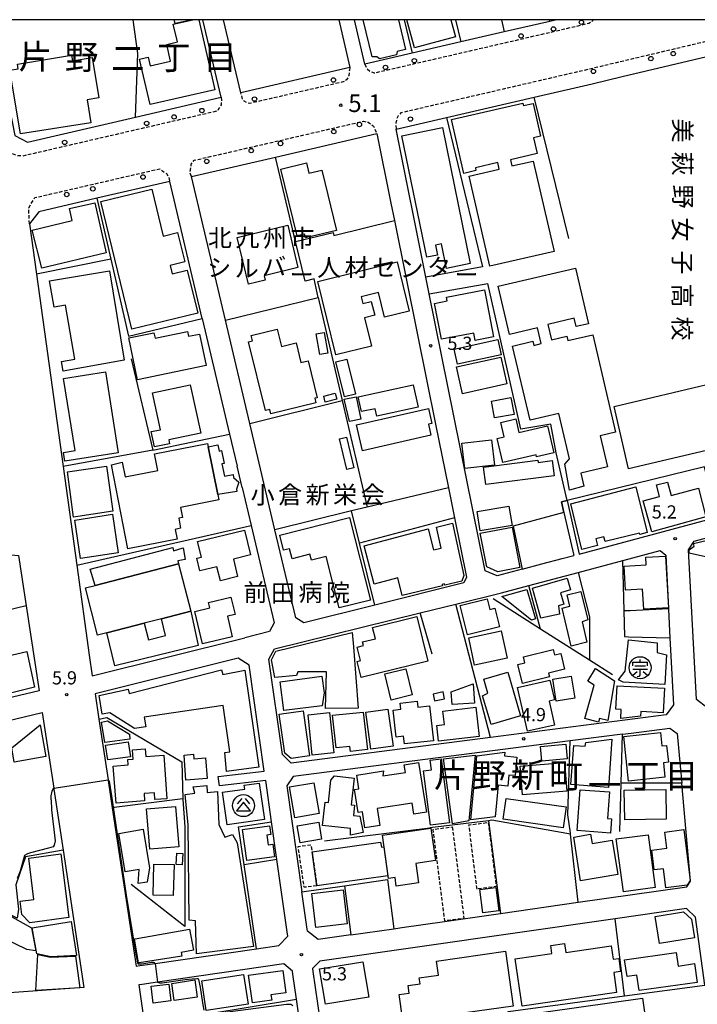
# Model space of a CAD drawing. Extents: x -12000 to -10000, y 94500 to 96000.
# Drawn here: x -10851 to -10658, y 95720 to 96000 of the extents above; entities that cross this region are included whole.
import ezdxf
from ezdxf.enums import TextEntityAlignment as Align

# ---------------------------------------------------------------- set-up
doc = ezdxf.new("R2010")
doc.units = 0
doc.linetypes.add('221300', pattern=[1.5, 1, -0.5])
doc.linetypes.add('300300', pattern=[1.5, 1, -0.5])
for name, color, linetype in [('2101000', 7, 'Continuous'), ('2101001', 7, 'Continuous'), ('2213000', 7, '221300'), ('2238000', 3, 'Continuous'), ('3001000', 4, 'Continuous'), ('3002000', 5, 'Continuous'), ('3003000', 7, '300300'), ('3526000', 7, 'Continuous'), ('3561000', 1, 'Continuous'), ('6110000', 1, '611000'), ('6130000', 3, '613000'), ('6140000', 3, '614000'), ('7102000', 6, 'Continuous'), ('7102001', 8, 'Continuous'), ('7311000', 1, 'Continuous'), ('7312000', 1, 'Continuous'), ('8114000', 7, 'Continuous'), ('8131000', 7, 'Continuous'), ('999', 7, 'Continuous')]:
    doc.layers.add(name, color=color, linetype=linetype)
doc.styles.add('@PlotAnnotation', font='@MS Gothic.ttf')
doc.styles.add('PlotAnnotation', font='MS Gothic.ttf')
doc.linetypes.add('611000', pattern='A,1,[3,dmdr.shx,S=0.2,R=0,X=0,Y=0],1', length=2)
doc.linetypes.add('613000', pattern='A,1,-0.75,[1,dmdr.shx,S=0.15,R=0,X=0,Y=0],-0.75,1', length=3.5)
doc.linetypes.add('614000', pattern='A,1.5,[2,dmdr.shx,S=0.3,R=0,X=0,Y=-0.3],1.5', length=3)

# ---------------------------------------------------------------- blocks, each defined once
blk = doc.blocks.new('223800')
at = {"layer": '2238000'}
blk.add_circle((0, 0), 0.25, dxfattribs=at)
blk = doc.blocks.new('352600')
at = {"layer": '3526000'}
for points in [[(0, 0.4), (-0.8, -0.6), (0.8, -0.6), (0, 0.4)], [(-0.2, 0.8), (-0.7, 0.2)], [(0.2, 0.8), (0.7, 0.2)]]:
    blk.add_lwpolyline(points, dxfattribs=at)
blk.add_circle((0, 0), 1.25, dxfattribs=at)
blk = doc.blocks.new('356100')
at = {"layer": '3561000'}
for points in [[(-0.83, 0.64), (0.83, 0.64)], [(-0.83, 0.23), (-0.83, 0.64)], [(-0.62, 0.23), (0.62, 0.23)], [(0, 0.64), (0, 0.95)], [(0.83, 0.23), (0.83, 0.64)], [(-0.83, -0.18), (0.83, -0.18)], [(-0.82, -0.86), (-0.33, -0.45)], [(-0.35, -1), (-0.08, -0.97), (0, -0.84), (0, -0.18)], [(0.34, -0.45), (0.85, -0.85)]]:
    blk.add_lwpolyline(points, dxfattribs=at)
blk.add_circle((0, 0), 1.25, dxfattribs=at)
blk = doc.blocks.new('731200')
at = {"layer": '7312000'}
blk.add_circle((0, 0), 0.15, dxfattribs=at)
blk = doc.blocks.new('731100')
at = {"layer": '7311000'}
blk.add_circle((0, 0), 0.15, dxfattribs=at)

msp = doc.modelspace()

# ---------------------------------------------------------------- linework, layer by layer
at = {"layer": '2101000', "flags": 128}
for points in [[(-10858.63, 96000), (-10858.45, 95999.1), (-10858.18, 95997.72), (-10858.17, 95997.65), (-10852.13, 95967.11), (-10848.46, 95965.21), (-10817.83, 95972.3), (-10793.44, 95977.94)], [(-10793.44, 95977.94), (-10798.65, 96000)], [(-10760.04, 96000), (-10756.91, 95986.38), (-10787.83, 95979.22), (-10792.74, 96000)], [(-10698.02, 96000), (-10700.06, 95999.53), (-10713.02, 95996.53), (-10725.33, 95993.68), (-10739.14, 95990.49), (-10752.61, 95987.37), (-10755.51, 96000)], [(-10679.51, 95983.82), (-10611.21, 96000)], [(-10687.98, 95981.81), (-10679.51, 95983.82)], [(-10707.93, 95843.81), (-10715.01, 95841.92), (-10718.38, 95843.35), (-10734.28, 95922.08), (-10735.24, 95926.85), (-10743.74, 95968.9), (-10729.37, 95972.22), (-10704.47, 95977.98)], [(-10732.52, 95885.07), (-10728.87, 95866.99), (-10727.15, 95858.48), (-10723.73, 95841.56), (-10724.46, 95839.93), (-10749.78, 95833.6), (-10769.91, 95828.56), (-10772.21, 95829.98), (-10778.14, 95855.03), (-10785.28, 95885.23), (-10792.24, 95914.64), (-10801.89, 95955.45), (-10778, 95960.98), (-10749.19, 95967.63)], [(-10798.81, 95915.04), (-10808.03, 95954.03), (-10828.76, 95949.24), (-10845.24, 95945.43), (-10847.96, 95941.97), (-10845.97, 95927.64), (-10838.38, 95872.99), (-10834.5, 95845.01), (-10830.95, 95819.42), (-10830.06, 95813.51), (-10786.74, 95824.35)], [(-10745.19, 95947.83), (-10744.21, 95942.97), (-10737.64, 95910.41)], [(-10798.81, 95915.04), (-10791.05, 95882.24), (-10788.89, 95873.09)], [(-10695.12, 95863.37), (-10698.21, 95876.93)], [(-10787.46, 95867.05), (-10788.89, 95873.09)], [(-10648.02, 95854.7), (-10646.32, 95855.14), (-10633.21, 95858.54), (-10631.72, 95858.93), (-10620.3, 95861.88), (-10584.42, 95871.18), (-10581.9, 95871.83), (-10575.34, 95873.53), (-10572.38, 95871.84), (-10564.32, 95853.34), (-10562.25, 95848.6), (-10561.94, 95847.88), (-10555.64, 95833.42), (-10550.57, 95821.78), (-10551.8, 95818.51), (-10582.52, 95814.36), (-10594.73, 95812.72), (-10631.75, 95807.72), (-10655.43, 95804.53), (-10658.35, 95806.84), (-10660.64, 95849.3), (-10658.98, 95851.77), (-10648.02, 95854.7)], [(-10787.46, 95867.05), (-10784.91, 95856.26), (-10778.37, 95828.6), (-10779.67, 95826.12), (-10786.74, 95824.35)], [(-10695.12, 95863.37), (-10691.65, 95848.16), (-10652.54, 95858.61)], [(-10696.02, 95860), (-10693.22, 95847.74)], [(-10966.85, 95821.97), (-10854.06, 95848.03), (-10851, 95847.77), (-10848.85, 95833.47), (-10845.21, 95809.32), (-10888.76, 95798.92), (-10922.4, 95790.88), (-10940.29, 95786.6), (-10958.1, 95782.35), (-10960.33, 95784.43), (-10966.97, 95812.34), (-10968.47, 95818.86), (-10966.85, 95821.97)], [(-10773.55, 95788.76), (-10776.05, 95791.19), (-10779.91, 95818.31), (-10778.29, 95821.19), (-10736.91, 95831.41), (-10726.7, 95833.94), (-10713.73, 95837.14), (-10705.97, 95839.21), (-10691.98, 95842.95), (-10668.7, 95849.18), (-10667.08, 95847.79), (-10666.3, 95832.69), (-10666.29, 95832.43), (-10665.87, 95824.34), (-10664.9, 95805.32), (-10666.97, 95802.42), (-10716.9, 95796.02), (-10773.55, 95788.76)], [(-10702.25, 95845.33), (-10696.53, 95846.86)], [(-10794.27, 95784.95), (-10781.17, 95786.47), (-10785.46, 95816.55), (-10788.65, 95818.6), (-10829.29, 95808.43), (-10828.2, 95801.2), (-10825.6, 95783.98), (-10825.58, 95783.82), (-10824.41, 95776.03), (-10817.63, 95731.03), (-10816.57, 95731.18), (-10812.23, 95731.81), (-10783.43, 95735.99), (-10777.09, 95736.91), (-10774.49, 95739.53), (-10774.65, 95740.75), (-10777.58, 95761.32), (-10779.12, 95772.09), (-10780.79, 95783.8), (-10793.95, 95782.28)], [(-10880.12, 95787.37), (-10880.23, 95792.58), (-10878.72, 95794.88), (-10844.27, 95803.11), (-10841.03, 95781.61), (-10840.99, 95781.31), (-10838.38, 95764.02), (-10832.49, 95724.94), (-10853.61, 95723.5), (-10854.09, 95723.47), (-10894.47, 95720.71), (-10896.97, 95723.37), (-10897.07, 95732.44), (-10896.07, 95737.91), (-10894.9, 95742.3), (-10893.79, 95745.24), (-10892.95, 95747.5), (-10884.53, 95767.84), (-10881.21, 95778.72), (-10880.3, 95784.3), (-10880.12, 95787.37)], [(-10679.37, 95796.96), (-10694.29, 95795.05), (-10772.97, 95784.97), (-10774.77, 95782.27), (-10770.48, 95752.19)], [(-10676.89, 95797.28), (-10665.9, 95798.68), (-10663.79, 95797.14), (-10662.97, 95787.96)], [(-10756.6, 95739.92), (-10744.4, 95741.67), (-10742.08, 95742), (-10729.96, 95743.74), (-10714.04, 95746.03), (-10691.95, 95749.2), (-10661.13, 95753.62), (-10660.02, 95755.22), (-10662.52, 95783.02)], [(-10655.95, 95725.67), (-10658.61, 95744.98), (-10661.14, 95747.42), (-10681.5, 95744.5), (-10765.42, 95732.46), (-10767.46, 95730.34), (-10767.35, 95729.52), (-10764.74, 95711.31), (-10762.3, 95694.27), (-10759.69, 95692.82), (-10741.04, 95695.28), (-10730.36, 95696.69)], [(-10762.46, 95654.94), (-10765.09, 95673.29), (-10766.91, 95685.99), (-10770.77, 95712.94), (-10772.02, 95721.65), (-10773.04, 95728.73), (-10773.15, 95729.58), (-10775.6, 95731.71), (-10811.52, 95726.5), (-10815.89, 95725.86), (-10816.83, 95725.73), (-10810.2, 95679.25), (-10807.28, 95658.77)]]:
    msp.add_lwpolyline(points, dxfattribs=at)
at = {"layer": '2101001', "flags": 128}
for points in [[(-10704.47, 95977.98), (-10691.73, 95980.93), (-10687.98, 95981.81)], [(-10749.19, 95967.63), (-10745.19, 95947.83)], [(-10737.64, 95910.41), (-10732.52, 95885.07)], [(-10696.7, 95863.01), (-10695.12, 95863.37)], [(-10696.02, 95860), (-10696.7, 95863.01)], [(-10696.53, 95846.86), (-10693.22, 95847.74)], [(-10707.93, 95843.81), (-10702.25, 95845.33)], [(-10679.37, 95796.96), (-10676.89, 95797.28)], [(-10662.97, 95787.96), (-10662.52, 95783.02)], [(-10793.95, 95782.28), (-10794.27, 95784.95)], [(-10756.6, 95739.92), (-10765.83, 95738.59), (-10768.89, 95740.99), (-10768.96, 95741.54), (-10770.48, 95752.19)]]:
    msp.add_lwpolyline(points, dxfattribs=at)
at = {"layer": '2213000', "flags": 128}
for points in [[(-10793.44, 95977.94), (-10793.38, 95977.1), (-10793.43, 95975.85), (-10793.8, 95975.17), (-10794.22, 95974.65), (-10794.54, 95974.03), (-10849.87, 95961.23), (-10851.19, 95961.33), (-10853.02, 95961.96), (-10853.91, 95962.74), (-10860.47, 95995.95), (-10860.07, 95997.51), (-10859.44, 95998.41), (-10858.45, 95999.1)], [(-10752.61, 95987.37), (-10751.96, 95985.99), (-10751.03, 95985.31), (-10749.96, 95984.86), (-10695.59, 95997.43), (-10688.96, 95999), (-10687.96, 95999.57), (-10687.59, 96000)], [(-10629.41, 96000), (-10688.73, 95985.95), (-10724.83, 95977.58), (-10741.44, 95973.74), (-10742.39, 95973.5), (-10743.12, 95972.72), (-10743.58, 95971.88), (-10743.79, 95970.64), (-10743.74, 95968.9)], [(-10756.91, 95986.38), (-10757.01, 95985.62), (-10757.17, 95984.06), (-10757.43, 95983.49), (-10757.79, 95982.92), (-10758.41, 95982.41), (-10785.41, 95976.17), (-10786.15, 95976.47), (-10786.88, 95976.89), (-10787.35, 95977.45), (-10787.83, 95979.22)], [(-10801.89, 95955.45), (-10802.28, 95956.49), (-10801.92, 95958.99), (-10801.13, 95960.04), (-10753.01, 95971.16), (-10751.65, 95970.84), (-10750.14, 95969.7), (-10749.19, 95967.63)], [(-10847.96, 95941.97), (-10848.12, 95946.5), (-10847.4, 95947.8), (-10846.39, 95949.43), (-10810.85, 95957.65), (-10810.09, 95957.01), (-10808.99, 95956.28), (-10808.42, 95955.4), (-10808.03, 95954.03)]]:
    msp.add_lwpolyline(points, dxfattribs=at)
at = {"layer": '3001000', "flags": 128}
msp.add_lwpolyline([(-10801.53, 96000), (-10806.52, 95998.89), (-10806.78, 96000)], dxfattribs=at)
for points in [[(-10850.44, 95967.61), (-10853.49, 95985.62), (-10851.12, 95986.02), (-10851.34, 95987.33), (-10835.98, 95989.91), (-10835.71, 95988.28), (-10830.12, 95989.22), (-10828.2, 95977.76), (-10831.51, 95977.21), (-10830.48, 95970.7), (-10850.44, 95967.61)], [(-10771.82, 95938.54), (-10776.46, 95957.56), (-10769.22, 95959.32), (-10768.5, 95956.4), (-10764.86, 95957.28), (-10760.69, 95940.14), (-10769.45, 95938), (-10769.71, 95939.05), (-10771.82, 95938.54)], [(-10813.19, 95951.88), (-10809.91, 95938.49), (-10805.84, 95939.49), (-10803.81, 95931.21), (-10807.98, 95930.19), (-10807.39, 95927.77), (-10803.09, 95928.82), (-10800.1, 95916.59), (-10818.79, 95912.03), (-10827.67, 95948.34), (-10813.19, 95951.88)], [(-10788.88, 95938.1), (-10774.53, 95941.57), (-10771.63, 95929.55), (-10781.22, 95927.23), (-10780.93, 95926.01), (-10785.69, 95924.86), (-10788.88, 95938.1)], [(-10743.45, 95931.18), (-10739.99, 95917.19), (-10746.97, 95915.46), (-10748.7, 95922.46), (-10753.63, 95921.24), (-10753.16, 95919.36), (-10750.79, 95919.95), (-10749.81, 95916), (-10752.68, 95915.29), (-10750.7, 95907.27), (-10760.88, 95904.78), (-10765.94, 95925.58), (-10743.45, 95931.18)], [(-10718.63, 95923.25), (-10716.03, 95909.87), (-10721.25, 95908.86), (-10721.66, 95910.96), (-10730.82, 95909.18), (-10732.8, 95919.38), (-10729.2, 95920.08), (-10729.41, 95921.16), (-10718.63, 95923.25)], [(-10765.4, 95904.87), (-10766.44, 95910.72), (-10764.17, 95911.13), (-10763.13, 95905.27), (-10765.4, 95904.87)], [(-10727.23, 95906.41), (-10714.81, 95909.09), (-10713.88, 95904.78), (-10726.3, 95902.1), (-10727.23, 95906.41)], [(-10757.73, 95903.55), (-10755.3, 95893.55), (-10758.4, 95892.8), (-10760.83, 95902.79), (-10757.73, 95903.55)], [(-10754.46, 95892.85), (-10738.87, 95896.24), (-10737.49, 95889.89), (-10749.24, 95887.34), (-10749.71, 95889.46), (-10753.54, 95888.63), (-10754.46, 95892.85)], [(-10764.28, 95893.06), (-10761.02, 95893.88), (-10760.58, 95892.13), (-10763.84, 95891.31), (-10764.28, 95893.06)], [(-10755.05, 95892.83), (-10753.78, 95886.52), (-10756.99, 95885.79), (-10758.46, 95892.18), (-10755.05, 95892.83)], [(-10716.62, 95891.64), (-10711.08, 95892.65), (-10710.2, 95887.83), (-10715.74, 95886.82), (-10716.62, 95891.64)], [(-10754.98, 95884.84), (-10734.52, 95889.51), (-10733.55, 95885.27), (-10734.55, 95885.04), (-10733.84, 95881.96), (-10753.31, 95877.52), (-10754.98, 95884.84)], [(-10703.79, 95875.75), (-10703.92, 95876.33), (-10713.38, 95874.14), (-10714.97, 95881), (-10713, 95881.45), (-10713.94, 95885.54), (-10709.68, 95886.53), (-10708.8, 95882.7), (-10700.67, 95884.58), (-10698.89, 95876.89), (-10703.79, 95875.75)], [(-10757.81, 95881.39), (-10755.76, 95872.68), (-10757.75, 95872.16), (-10759.85, 95880.88), (-10757.81, 95881.39)], [(-10794.37, 95865.04), (-10797.16, 95878.65), (-10794.4, 95879.21), (-10794.02, 95877.4), (-10793.32, 95877.54), (-10792.57, 95873.88), (-10793.21, 95873.75), (-10792.49, 95870.25), (-10790.07, 95870.74), (-10789.89, 95869.86), (-10788.46, 95868.59), (-10789.11, 95866.63), (-10789, 95865.93), (-10794.37, 95865.04)], [(-10716.63, 95880.64), (-10715.77, 95873.45), (-10724.15, 95872.45), (-10725.01, 95879.64), (-10716.63, 95880.64)], [(-10837.11, 95871.55), (-10826.06, 95873.11), (-10824.23, 95860.31), (-10835.44, 95858.67), (-10837.11, 95871.55)], [(-10698.83, 95870.35), (-10718.22, 95867.87), (-10718.86, 95872.85), (-10703.41, 95874.83), (-10703.32, 95874.19), (-10699.38, 95874.69), (-10698.83, 95870.35)], [(-10675.62, 95867.29), (-10672.33, 95854.23), (-10674.4, 95853.72), (-10674.5, 95854.12), (-10684.32, 95851.71), (-10684.64, 95853.01), (-10686.97, 95852.44), (-10686.52, 95850.58), (-10690.93, 95849.4), (-10694.06, 95862.45), (-10675.62, 95867.29)], [(-10657.76, 95866.88), (-10655.65, 95858.73), (-10671.07, 95854.48), (-10673.45, 95863.28), (-10668.82, 95864.5), (-10669.68, 95867.79), (-10666.54, 95868.62), (-10665.54, 95864.83), (-10657.76, 95866.88)], [(-10720.65, 95860.21), (-10711.65, 95861.72), (-10710.72, 95856.28), (-10719.81, 95854.73), (-10720.65, 95860.21)], [(-10756.97, 95858.49), (-10751.01, 95835.01), (-10759.86, 95832.83), (-10763.55, 95847.43), (-10767.77, 95846.37), (-10768.2, 95848.08), (-10773.3, 95846.8), (-10774.01, 95849.64), (-10775.68, 95849.22), (-10776.77, 95853.56), (-10756.97, 95858.49)], [(-10730.54, 95839.07), (-10741.97, 95836.35), (-10743.23, 95841.39), (-10749.91, 95839.55), (-10752.83, 95850.46), (-10734.61, 95855.28), (-10733.11, 95849.31), (-10730.91, 95849.8), (-10732.25, 95855.8), (-10727.67, 95856.88), (-10724.51, 95842.09), (-10725.01, 95840.4), (-10729.84, 95839.33), (-10729.92, 95839.68), (-10730.65, 95839.5), (-10730.54, 95839.07)], [(-10710.69, 95855.75), (-10708.52, 95844.37), (-10714.84, 95843.14), (-10717.93, 95844.52), (-10719.82, 95854.06), (-10710.69, 95855.75)], [(-10800.14, 95851.68), (-10786.78, 95854.94), (-10785.06, 95847.9), (-10789.98, 95846.7), (-10788.77, 95841.75), (-10793.65, 95840.55), (-10794.63, 95844.56), (-10799.47, 95843.38), (-10800.34, 95846.95), (-10799.06, 95847.26), (-10800.14, 95851.68)], [(-10659.21, 95851.19), (-10647.29, 95853.99), (-10647.28, 95853.92), (-10645.79, 95847.56), (-10648.47, 95846.93), (-10648.73, 95848.05), (-10652.48, 95847.18), (-10652.6, 95847.71), (-10654.89, 95847.17), (-10660.41, 95848.42), (-10660.46, 95849.35), (-10659.03, 95850.37), (-10659.21, 95851.19)], [(-10829.27, 95839.25), (-10830.64, 95843.83), (-10807.22, 95850.03), (-10806.96, 95849.09), (-10804.26, 95849.87), (-10803.69, 95846.64), (-10805.71, 95846.23), (-10805.53, 95845.33), (-10829.27, 95839.25)], [(-10667.16, 95847.56), (-10666.34, 95832.82), (-10673.35, 95832.44), (-10673.67, 95838.2), (-10678.53, 95837.93), (-10678.9, 95844.7), (-10672.61, 95845.04), (-10672.73, 95847.25), (-10667.16, 95847.56)], [(-10704.99, 95838.46), (-10695.05, 95841.27), (-10694.12, 95837.98), (-10697.01, 95837.16), (-10696.07, 95833.86), (-10697.58, 95833.43), (-10697.31, 95831.09), (-10702.57, 95829.91), (-10704.99, 95838.46)], [(-10706.59, 95838.09), (-10704.09, 95829.76), (-10705.27, 95829.38), (-10713.7, 95836.05), (-10706.59, 95838.09)], [(-10691.24, 95837.55), (-10689.27, 95829.45), (-10690.84, 95828.86), (-10689.47, 95823.11), (-10694, 95821.98), (-10696.54, 95832.8), (-10694.33, 95833.32), (-10695.09, 95836.57), (-10691.24, 95837.55)], [(-10790.31, 95824.66), (-10798.79, 95822.66), (-10800.95, 95831.82), (-10796.67, 95832.83), (-10797.04, 95834.42), (-10790.65, 95835.93), (-10789.48, 95830.98), (-10791.68, 95830.46), (-10790.31, 95824.66)], [(-10723.38, 95825.17), (-10725.48, 95833.48), (-10717.81, 95835.42), (-10717.04, 95832.4), (-10715.66, 95832.75), (-10714.32, 95827.47), (-10723.38, 95825.17)], [(-10815.28, 95828.5), (-10814.09, 95823.8), (-10809.25, 95825), (-10810.37, 95829.76), (-10802.09, 95831.88), (-10799.95, 95822.19), (-10823.66, 95816.34), (-10825.93, 95825.77), (-10815.28, 95828.5)], [(-10713.86, 95826.34), (-10712.19, 95818.58), (-10721.42, 95816.6), (-10723.08, 95824.36), (-10713.86, 95826.34)], [(-10669.51, 95822.92), (-10669.54, 95820.15), (-10666.89, 95819.5), (-10667.35, 95811.09), (-10679.18, 95811.75), (-10680.53, 95812.45), (-10678.61, 95814.9), (-10677.65, 95823.8), (-10669.51, 95822.92)], [(-10695.81, 95815.46), (-10700.4, 95814.33), (-10700.14, 95813.27), (-10707.81, 95811.37), (-10709.14, 95816.77), (-10707.1, 95817.27), (-10707.51, 95818.91), (-10699.04, 95821.01), (-10698.67, 95819.5), (-10696.92, 95819.93), (-10695.81, 95815.46)], [(-10740.97, 95815.55), (-10739.14, 95808.14), (-10745.1, 95806.67), (-10746.93, 95814.07), (-10740.97, 95815.55)], [(-10708.35, 95802.15), (-10716.72, 95799.67), (-10719.14, 95807.82), (-10717.62, 95808.62), (-10718.79, 95812.56), (-10711.97, 95814.61), (-10708.35, 95802.15)], [(-10687.01, 95815.58), (-10681.61, 95812.14), (-10683.52, 95800.88), (-10685.92, 95801.4), (-10686.23, 95800.36), (-10690.08, 95801.41), (-10687.47, 95810.91), (-10689.23, 95811.99), (-10687.01, 95815.58)], [(-10721.48, 95805.78), (-10727.83, 95805.37), (-10728.07, 95809.03), (-10721.83, 95811.22), (-10721.48, 95805.78)], [(-10706.37, 95797.8), (-10709.2, 95810.23), (-10700.01, 95812.32), (-10698.74, 95806.72), (-10700.24, 95806.38), (-10698.68, 95799.56), (-10706.37, 95797.8)], [(-10693.95, 95813.45), (-10692.95, 95807.2), (-10698.19, 95806.36), (-10699.19, 95812.61), (-10693.95, 95813.45)], [(-10732.82, 95806.39), (-10729.95, 95806.98), (-10730.36, 95808.97), (-10733.23, 95808.37), (-10732.82, 95806.39)], [(-10680.9, 95810.73), (-10667.43, 95809.99), (-10667.8, 95803), (-10674.2, 95803.39), (-10674.28, 95802.07), (-10679.86, 95801.42), (-10679.71, 95803.99), (-10681.29, 95804.09), (-10680.9, 95810.73)], [(-10734.22, 95805.04), (-10733.13, 95795.11), (-10741.35, 95794.21), (-10741.59, 95796.37), (-10743.74, 95796.13), (-10744.59, 95803.83), (-10742.37, 95804.07), (-10742.56, 95805.81), (-10737.69, 95806.35), (-10737.51, 95804.68), (-10734.22, 95805.04)], [(-10775.33, 95791.53), (-10776.93, 95802.61), (-10770.13, 95803.59), (-10768.29, 95790.78), (-10773.59, 95790.01), (-10775.33, 95791.53)], [(-10767.53, 95790.99), (-10768.74, 95802.5), (-10762.67, 95803.14), (-10761.46, 95791.63), (-10767.53, 95790.99)], [(-10761.79, 95802.39), (-10753.12, 95803.22), (-10751.88, 95792.62), (-10756.71, 95792.07), (-10756.87, 95793.49), (-10760.72, 95793.06), (-10761.79, 95802.39)], [(-10746.03, 95804.09), (-10744.59, 95793.54), (-10750.88, 95792.71), (-10752.32, 95803.22), (-10746.03, 95804.09)], [(-10721.08, 95804.59), (-10720.11, 95796.31), (-10731.64, 95794.95), (-10732.16, 95799.46), (-10729.95, 95799.72), (-10730.4, 95803.49), (-10721.08, 95804.59)], [(-10844.85, 95799.66), (-10843.24, 95790.63), (-10852.23, 95789.03), (-10852.95, 95793.07), (-10844.85, 95799.66)], [(-10819.41, 95795.5), (-10826.47, 95794.55), (-10827.48, 95800.4), (-10825.78, 95800.78), (-10819.48, 95797), (-10819.41, 95795.5)], [(-10677.65, 95783.63), (-10679.03, 95796.3), (-10668.59, 95797.44), (-10668.18, 95793.64), (-10666.83, 95793.78), (-10666.31, 95788.98), (-10667.74, 95788.82), (-10667.3, 95784.76), (-10677.65, 95783.63)], [(-10826.35, 95793.85), (-10819.86, 95794.8), (-10819.24, 95790.53), (-10825.65, 95789.64), (-10826.35, 95793.85)], [(-10695.09, 95789.91), (-10702.34, 95789.26), (-10702.72, 95793.47), (-10695.47, 95794.13), (-10695.09, 95789.91)], [(-10682.36, 95795.56), (-10683.39, 95781.84), (-10694.07, 95782.64), (-10693.24, 95793.75), (-10689.97, 95793.51), (-10689.76, 95794.61), (-10682.36, 95795.56)], [(-10809.73, 95791.03), (-10808.9, 95778.63), (-10812.3, 95778.38), (-10812.43, 95780.26), (-10815.33, 95780.08), (-10815.26, 95778.06), (-10823.26, 95777.37), (-10824.14, 95787.9), (-10819.89, 95788.24), (-10820.01, 95789.74), (-10818.43, 95789.87), (-10818.63, 95792.53), (-10815.02, 95792.81), (-10814.85, 95790.63), (-10809.73, 95791.03)], [(-10803.45, 95783.85), (-10804, 95791.04), (-10801.29, 95791.25), (-10801.2, 95790), (-10797.86, 95790.26), (-10797.4, 95784.32), (-10803.45, 95783.85)], [(-10722.43, 95772.63), (-10720.79, 95790.82), (-10712.86, 95791.86), (-10712.91, 95790.76), (-10709.39, 95790.44), (-10709.87, 95785.18), (-10711.67, 95785.35), (-10711.95, 95782.18), (-10714.71, 95782.43), (-10715.52, 95773.44), (-10722.43, 95772.63)], [(-10754.48, 95774.7), (-10755.5, 95781.23), (-10754.31, 95781.41), (-10754.91, 95785.31), (-10747.27, 95786.5), (-10747.46, 95785.12), (-10741.08, 95786.11), (-10741.41, 95788.26), (-10737.31, 95788.9), (-10735.12, 95774.82), (-10738.65, 95774.27), (-10739.13, 95777.4), (-10749.08, 95775.85), (-10748.33, 95771.04), (-10752.6, 95770.37), (-10753.3, 95774.88), (-10754.48, 95774.7)], [(-10730.91, 95789.97), (-10728.5, 95771.77), (-10733.92, 95771.06), (-10735.97, 95786.56), (-10733.66, 95786.87), (-10734.02, 95789.56), (-10730.91, 95789.97)], [(-10727.7, 95771.5), (-10730.22, 95789.91), (-10721.25, 95790.99), (-10723, 95772.33), (-10727.7, 95771.5)], [(-10708.49, 95787.84), (-10695.83, 95788.89), (-10695.16, 95780.77), (-10707.82, 95779.72), (-10708.49, 95787.84)], [(-10793.08, 95780.45), (-10786.72, 95781.37), (-10786.88, 95782.45), (-10782.65, 95783.06), (-10781.15, 95772.73), (-10791.73, 95771.2), (-10793.08, 95780.45)], [(-10767.09, 95783.15), (-10765.6, 95774.38), (-10772.53, 95773.2), (-10774.02, 95781.97), (-10767.09, 95783.15)], [(-10764.59, 95770.99), (-10763.88, 95777.68), (-10762.95, 95777.58), (-10762.29, 95783.88), (-10761.18, 95785.08), (-10755.65, 95784.49), (-10756.45, 95776.88), (-10755.52, 95776.78), (-10755.83, 95773.86), (-10754.07, 95773.68), (-10753.05, 95769), (-10756.71, 95768.28), (-10756.64, 95770.15), (-10764.59, 95770.99)], [(-10683.05, 95780.53), (-10683.64, 95772.99), (-10682.46, 95772.9), (-10682.78, 95768.86), (-10692.27, 95769.6), (-10691.37, 95781.17), (-10683.05, 95780.53)], [(-10678.88, 95781.02), (-10667.09, 95781.25), (-10666.93, 95772.84), (-10678.72, 95772.61), (-10678.88, 95781.02)], [(-10712.48, 95778.72), (-10695.35, 95776.34), (-10696.24, 95770.32), (-10713.32, 95772.77), (-10712.48, 95778.72)], [(-10806.41, 95776.41), (-10805.46, 95764.93), (-10813.67, 95764.25), (-10814.63, 95775.73), (-10806.41, 95776.41)], [(-10771.82, 95770.93), (-10765.68, 95771.94), (-10764.88, 95767.09), (-10771.02, 95766.08), (-10771.82, 95770.93)], [(-10815.65, 95769.93), (-10813.83, 95759.02), (-10814.45, 95754.91), (-10817.01, 95754.48), (-10816.7, 95758.46), (-10820.71, 95757.8), (-10822.54, 95768.75), (-10815.65, 95769.93)], [(-10786.13, 95761.02), (-10787.35, 95769.83), (-10779.7, 95770.89), (-10779.36, 95768.43), (-10780.46, 95768.28), (-10780.08, 95765.54), (-10778.78, 95765.72), (-10778.28, 95762.11), (-10786.13, 95761.02)], [(-10745.84, 95755.95), (-10747.6, 95768.28), (-10733.8, 95770.25), (-10732.49, 95761.05), (-10738.12, 95760.25), (-10737.33, 95754.69), (-10743.66, 95753.79), (-10744.01, 95756.22), (-10745.84, 95755.95)], [(-10671.05, 95763.98), (-10666.79, 95764.52), (-10667.38, 95769.14), (-10661.97, 95769.83), (-10660.12, 95755.37), (-10661.01, 95754.06), (-10667.04, 95753.29), (-10667.74, 95758.72), (-10670.34, 95758.39), (-10671.05, 95763.98)], [(-10680.65, 95757.05), (-10691.31, 95755.27), (-10693.22, 95767.72), (-10688.44, 95768.55), (-10687.98, 95765.87), (-10682.33, 95766.84), (-10680.65, 95757.05)], [(-10672.04, 95768.4), (-10670.04, 95753.4), (-10679.13, 95752.19), (-10681.14, 95767.18), (-10672.04, 95768.4)], [(-10839.01, 95762.91), (-10836.72, 95744.82), (-10847.85, 95743.34), (-10850.07, 95745.67), (-10850.56, 95749.51), (-10846.64, 95750), (-10848.11, 95761.74), (-10839.01, 95762.91)], [(-10804.36, 95763.02), (-10804.53, 95759.87), (-10806.24, 95759.96), (-10806.07, 95763.11), (-10804.36, 95763.02)], [(-10806.79, 95759.88), (-10807.04, 95751.07), (-10812.81, 95751.23), (-10812.55, 95760.05), (-10806.79, 95759.88)], [(-10758.77, 95752.71), (-10757.63, 95743.1), (-10766.51, 95742.04), (-10767.66, 95751.65), (-10758.77, 95752.71)], [(-10715.36, 95753.38), (-10714.49, 95746.78), (-10719.04, 95746.18), (-10719.91, 95752.78), (-10715.36, 95753.38)], [(-10847.19, 95741.96), (-10836.04, 95743.69), (-10834.58, 95734.08), (-10841.83, 95733.72), (-10845.83, 95734.57), (-10847.19, 95741.96)], [(-10668.82, 95737.44), (-10670.07, 95745.14), (-10662.01, 95746.45), (-10659.73, 95744.38), (-10658.87, 95739.05), (-10668.82, 95737.44)], [(-10818.07, 95738.77), (-10817.85, 95738.81), (-10802.42, 95741.57), (-10801.32, 95735.61), (-10804.8, 95734.96), (-10804.61, 95733.91), (-10816.73, 95732.01), (-10816.96, 95731.98), (-10818.07, 95738.77)], [(-10834.83, 95733.87), (-10833.59, 95724.91), (-10846.07, 95724.08), (-10845.51, 95734.31), (-10841.95, 95733.55), (-10834.83, 95733.87)], [(-10658.16, 95726.43), (-10674.66, 95724.12), (-10675.33, 95728.5), (-10678.09, 95728.1), (-10678.77, 95732.85), (-10664.13, 95734.95), (-10663.57, 95731.08), (-10658.88, 95731.76), (-10658.16, 95726.43)], [(-10775.09, 95723.46), (-10779.29, 95722.89), (-10779.08, 95721.36), (-10784.57, 95720.6), (-10785.65, 95728.46), (-10775.95, 95729.78), (-10775.09, 95723.46)], [(-10807.48, 95726.14), (-10800.93, 95727.13), (-10800.26, 95722.21), (-10806.83, 95721.3), (-10807.48, 95726.14)], [(-10797.67, 95718.47), (-10798.95, 95726.89), (-10787.09, 95728.69), (-10785.81, 95720.27), (-10797.67, 95718.47)], [(-10813.33, 95725.38), (-10808.35, 95725.96), (-10807.75, 95721.18), (-10812.72, 95720.53), (-10813.33, 95725.38)]]:
    msp.add_lwpolyline(points, close=True, dxfattribs=at)
at = {"layer": '3002000', "flags": 128}
for points in [[(-10799.79, 96000), (-10795.23, 95980.11), (-10813.59, 95975.88), (-10816.64, 95988.77), (-10814.22, 95989.33), (-10813.62, 95986.85), (-10807.8, 95988.22), (-10808.92, 95992.94), (-10805.87, 95993.67), (-10807.07, 95998.77), (-10801.53, 96000)], [(-10743.05, 96000), (-10741.03, 95991.56), (-10743.43, 95990.99), (-10743.6, 95990.02), (-10748.45, 95988.85), (-10749.21, 95989.42), (-10750.56, 95989.47), (-10753.08, 96000)], [(-10728.18, 96000), (-10726.86, 95995.11), (-10738.45, 95991.98), (-10740.63, 96000)]]:
    msp.add_lwpolyline(points, dxfattribs=at)
for points in [[(-10599.2, 95985), (-10585.93, 95928.95), (-10587.94, 95928.47), (-10587.64, 95927.16), (-10590.58, 95926.47), (-10583.1, 95894.88), (-10626.33, 95884.65), (-10626.08, 95883.62), (-10634.32, 95881.67), (-10634.53, 95882.54), (-10677.62, 95872.4), (-10681.7, 95890.09), (-10620.21, 95904.71), (-10623.74, 95919.59), (-10625.28, 95919.22), (-10638.65, 95975.66), (-10599.2, 95985)], [(-10704.72, 95959.83), (-10698.81, 95934.13), (-10717.05, 95929.95), (-10722.93, 95955.55), (-10714.41, 95957.5), (-10714.84, 95959.37), (-10721.19, 95957.92), (-10721.02, 95957.1), (-10724.49, 95956.33), (-10728, 95971.63), (-10707.7, 95976.3), (-10707.54, 95975.6), (-10704.79, 95976.23), (-10702.64, 95966.86), (-10704.68, 95966.39), (-10703.65, 95961.94), (-10711.2, 95960.21), (-10710.79, 95958.44), (-10704.72, 95959.83)], [(-10730.57, 95969.33), (-10722.64, 95930.7), (-10729.41, 95929.31), (-10730.84, 95936.27), (-10732.52, 95935.93), (-10731.95, 95933.12), (-10734.99, 95932.5), (-10742.07, 95966.97), (-10730.57, 95969.33)], [(-10826.16, 95933.73), (-10844.44, 95929.42), (-10847.13, 95940.21), (-10835.76, 95942.96), (-10836.57, 95946.3), (-10829.38, 95947.97), (-10826.16, 95933.73)], [(-10825.15, 95928.61), (-10821.05, 95903.2), (-10838.39, 95900.11), (-10838.86, 95902.86), (-10835.07, 95903.51), (-10837.69, 95918.88), (-10840.94, 95918.33), (-10842.21, 95925.75), (-10825.15, 95928.61)], [(-10697.48, 95888.09), (-10705.65, 95886.17), (-10710.6, 95907.27), (-10704.88, 95908.62), (-10704.61, 95907.45), (-10702.46, 95907.96), (-10703.52, 95912.44), (-10711.52, 95910.56), (-10714.74, 95924.27), (-10692.74, 95929.43), (-10689.03, 95913.6), (-10692.57, 95912.77), (-10693.13, 95915.16), (-10700.57, 95913.42), (-10699.55, 95909.05), (-10695.17, 95910.07), (-10694.88, 95908.8), (-10687.82, 95910.46), (-10681.32, 95882.74), (-10685.69, 95881.72), (-10683.62, 95872.93), (-10691.21, 95871.15), (-10690.4, 95867.46), (-10694.41, 95866.31), (-10695.76, 95873.65), (-10694.47, 95875.24), (-10697.48, 95888.09)], [(-10768.73, 95903.06), (-10766.17, 95892.56), (-10766.83, 95892.4), (-10766.51, 95891.09), (-10779.33, 95887.96), (-10779.64, 95889.24), (-10780.88, 95888.94), (-10785.64, 95908.46), (-10784.54, 95908.72), (-10784.93, 95910.3), (-10777.53, 95912.1), (-10776.32, 95907.16), (-10772.15, 95908.18), (-10770.78, 95902.56), (-10768.73, 95903.06)], [(-10817.22, 95897.68), (-10819.69, 95909.56), (-10812.55, 95911.05), (-10812.22, 95909.46), (-10803, 95911.38), (-10802.72, 95910.02), (-10799.57, 95910.67), (-10797.71, 95901.74), (-10817.22, 95897.68)], [(-10712.26, 95896.48), (-10724.82, 95893.69), (-10726.52, 95901.36), (-10713.96, 95904.14), (-10712.26, 95896.48)], [(-10822.76, 95876.9), (-10837.86, 95874.52), (-10838.26, 95877.04), (-10834.95, 95877.56), (-10838.21, 95898.06), (-10826.35, 95899.92), (-10822.76, 95876.9)], [(-10802.21, 95896.26), (-10799.22, 95882.54), (-10808.32, 95880.56), (-10808.09, 95879.5), (-10812.35, 95878.57), (-10813.3, 95882.93), (-10810.69, 95883.49), (-10812.96, 95893.93), (-10802.21, 95896.26)], [(-10794.07, 95863.57), (-10805.02, 95861.42), (-10804.46, 95858.53), (-10805.51, 95858.33), (-10804.95, 95855.47), (-10806.48, 95855.17), (-10805.95, 95852.42), (-10819.99, 95849.67), (-10824.64, 95873.53), (-10821.59, 95874.24), (-10820.77, 95870.1), (-10811.43, 95871.93), (-10812.39, 95876.58), (-10797.34, 95879.54), (-10797.16, 95878.65), (-10794.37, 95865.04), (-10794.07, 95863.57)], [(-10822.68, 95848.53), (-10833.44, 95846.89), (-10835, 95857.8), (-10824.29, 95859.52), (-10822.68, 95848.53)], [(-10810.37, 95829.76), (-10815.28, 95828.5), (-10825.93, 95825.77), (-10828.59, 95825.09), (-10832.03, 95838.54), (-10829.27, 95839.25), (-10805.53, 95845.33), (-10802.09, 95831.88), (-10810.37, 95829.76)], [(-10750.38, 95827.27), (-10737.86, 95830.38), (-10734.72, 95817.73), (-10753.68, 95813.03), (-10754.83, 95817.66), (-10753.8, 95817.92), (-10754.75, 95821.71), (-10752.99, 95822.15), (-10753.25, 95823.18), (-10749.59, 95824.08), (-10750.38, 95827.27)], [(-10756.17, 95825.84), (-10755.85, 95821.82), (-10754.47, 95804.33), (-10763.78, 95804.23), (-10763.46, 95814.64), (-10771.68, 95814.67), (-10772.05, 95813.62), (-10778.16, 95813.05), (-10779.18, 95818.06), (-10777.86, 95820.59), (-10756.17, 95825.84)], [(-10864.58, 95816.72), (-10848.71, 95820.43), (-10846.48, 95810.29), (-10862, 95806.43), (-10864.58, 95816.72)], [(-10786.75, 95815.15), (-10782.76, 95787.57), (-10791.9, 95786.33), (-10792.43, 95791.74), (-10790.99, 95791.91), (-10792.87, 95805.14), (-10815.29, 95801.78), (-10814.88, 95799.05), (-10818.09, 95798.56), (-10825.1, 95803), (-10827.23, 95802.65), (-10828.1, 95807.98), (-10819.85, 95809.78), (-10819.59, 95808.53), (-10793.36, 95815.24), (-10793, 95813.94), (-10786.75, 95815.15)], [(-10776.68, 95811.81), (-10764.85, 95813.45), (-10764.17, 95808.71), (-10764.73, 95805.04), (-10775.62, 95803.65), (-10776.68, 95811.81)], [(-10794.51, 95780.66), (-10794.1, 95771.28), (-10792.38, 95767.68), (-10790.2, 95768.49), (-10788.88, 95766.06), (-10784.22, 95736.64), (-10800.44, 95734.51), (-10800.75, 95743.89), (-10802.57, 95744.1), (-10802.78, 95771.18), (-10803.64, 95779.85), (-10800.95, 95780.15), (-10801.41, 95782.03), (-10797.55, 95782.34), (-10797.45, 95780.41), (-10794.51, 95780.66)], [(-10767.6, 95763.57), (-10748.11, 95766.29), (-10747.91, 95764.82), (-10747.22, 95764.92), (-10746.07, 95756.7), (-10766.25, 95753.88), (-10767.6, 95763.57)], [(-10859.28, 95748.55), (-10847.3, 95741.91), (-10846.13, 95735.4), (-10848.67, 95735.73), (-10862.45, 95742.41), (-10859.28, 95748.55)], [(-10681.1, 95723.53), (-10707.85, 95719.67), (-10709.87, 95733.08), (-10699.43, 95734.64), (-10699.77, 95736.93), (-10695.85, 95737.52), (-10695.45, 95734.9), (-10682.61, 95736.83), (-10682.03, 95732.99), (-10680.45, 95733.22), (-10679.9, 95729.55), (-10681.85, 95729.26), (-10681.1, 95723.53)], [(-10712.61, 95735.25), (-10710.41, 95719.7), (-10730.89, 95716.81), (-10728.94, 95703.06), (-10739.83, 95701.52), (-10742.86, 95722.96), (-10740.02, 95723.36), (-10740.33, 95725.55), (-10736.88, 95726.04), (-10737.12, 95727.75), (-10731.66, 95728.52), (-10732.22, 95732.47), (-10712.61, 95735.25)], [(-10751.51, 95722.26), (-10763.8, 95720.23), (-10765.45, 95730.24), (-10753.16, 95732.27), (-10751.51, 95722.26)], [(-10674.7, 95710.01), (-10706.7, 95705.58), (-10707.61, 95712.16), (-10709.17, 95711.86), (-10709.87, 95716.87), (-10673.7, 95721.95), (-10672.97, 95716.68), (-10675.57, 95716.32), (-10674.7, 95710.01)]]:
    msp.add_lwpolyline(points, close=True, dxfattribs=at)
at = {"layer": '3003000', "flags": 128}
for points in [[(-10720.72, 95752.96), (-10723.01, 95771.2), (-10717.53, 95771.89), (-10715.24, 95753.65), (-10720.72, 95752.96)], [(-10727.76, 95770.6), (-10724.44, 95744.59), (-10729.86, 95743.89), (-10733.18, 95769.91), (-10727.76, 95770.6)], [(-10766.25, 95753.88), (-10769.84, 95753.45), (-10771.56, 95765.07), (-10767.96, 95765.52), (-10767.6, 95763.57), (-10766.25, 95753.88)]]:
    msp.add_lwpolyline(points, close=True, dxfattribs=at)
at = {"layer": '6110000', "flags": 128}
msp.add_lwpolyline([(-10792.24, 95914.64), (-10765.86, 95921.06)], dxfattribs=at)
at = {"layer": '6130000', "flags": 128}
for points in [[(-10817.83, 95972.3), (-10817.16, 95990.42), (-10818.48, 96000)], [(-10741.45, 96000), (-10739.14, 95990.49)], [(-10726.87, 96000), (-10725.33, 95993.68)], [(-10713.8, 96000), (-10713.02, 95996.53)], [(-10700.17, 96000), (-10700.06, 95999.53)], [(-10704.47, 95977.98), (-10691.73, 95980.93), (-10687.98, 95981.81)], [(-10694.62, 95937.85), (-10704.47, 95977.98)], [(-10749.19, 95967.63), (-10745.19, 95947.83)], [(-10765.86, 95921.06), (-10767, 95926.38), (-10769.56, 95925.68), (-10772.27, 95937.01), (-10778, 95960.98)], [(-10772.27, 95937.01), (-10761.64, 95939.54), (-10761.43, 95938.66), (-10744.21, 95942.97)], [(-10824.8, 95931.9), (-10845.97, 95927.64)], [(-10737.64, 95910.41), (-10732.52, 95885.07)], [(-10818.98, 95903.62), (-10812.9, 95877.71), (-10838.38, 95872.99)], [(-10785.28, 95885.23), (-10759.03, 95891.79)], [(-10812.9, 95877.71), (-10791.05, 95882.24)], [(-10728.87, 95866.99), (-10751.96, 95861.47)], [(-10695.12, 95863.37), (-10696.7, 95863.01), (-10696.02, 95860), (-10710.4, 95856.09), (-10707.92, 95843.81), (-10702.25, 95845.33)], [(-10749.78, 95833.6), (-10754.12, 95851.23), (-10756.38, 95860.39)], [(-10727.15, 95858.48), (-10754.12, 95851.23)], [(-10696.53, 95846.86), (-10693.22, 95847.74)], [(-10679.37, 95846.32), (-10678.97, 95832.12), (-10678.76, 95824.74), (-10677.63, 95824.67), (-10665.87, 95824.34)], [(-10691.98, 95842.95), (-10688.79, 95830.31), (-10688.74, 95817.99)], [(-10682.23, 95813.86), (-10688.74, 95817.99), (-10702.63, 95826.81), (-10705.97, 95839.21)], [(-10848.85, 95833.47), (-10894.35, 95822.47), (-10888.76, 95798.92)], [(-10723.68, 95822.26), (-10726.7, 95833.94)], [(-10702.63, 95826.81), (-10716.16, 95835.41)], [(-10733.44, 95819.69), (-10736.91, 95831.41)], [(-10678.97, 95832.12), (-10677.21, 95832.14), (-10666.3, 95832.69)], [(-10716.9, 95796.02), (-10723.68, 95822.26)], [(-10680.09, 95769.3), (-10679.73, 95783), (-10679.37, 95796.96)], [(-10679.37, 95796.96), (-10676.89, 95797.28)], [(-10694.11, 95768.55), (-10694.15, 95768.9), (-10694.93, 95774), (-10694.29, 95795.05)], [(-10662.97, 95787.96), (-10662.52, 95783.02)], [(-10662.52, 95783.02), (-10679.73, 95783)], [(-10804.32, 95778.63), (-10823.84, 95776.1), (-10824.14, 95776.06), (-10824.41, 95776.03)], [(-10691.95, 95749.2), (-10694.11, 95768.55), (-10716.47, 95772.49), (-10717.47, 95772.37), (-10734.11, 95770.36), (-10734.1, 95770.25), (-10746.44, 95768.73), (-10764.03, 95766.56)], [(-10717.47, 95772.37), (-10714.04, 95746.03)], [(-10777.58, 95761.32), (-10786.91, 95759.81)], [(-10758.35, 95753.9), (-10746.13, 95755.63), (-10744.4, 95741.67)], [(-10770.48, 95752.19), (-10758.35, 95753.9), (-10756.6, 95739.92)], [(-10756.6, 95739.92), (-10765.83, 95738.59), (-10768.89, 95740.99), (-10768.96, 95741.54), (-10770.48, 95752.19)], [(-10678.77, 95722.61), (-10681.5, 95744.5)]]:
    msp.add_lwpolyline(points, dxfattribs=at)
at = {"layer": '6140000', "flags": 128}
for points in [[(-10679.51, 95983.82), (-10611.21, 96000)], [(-10729.37, 95972.22), (-10719.18, 95929.75), (-10735.24, 95926.85)], [(-10828.76, 95949.24), (-10824.8, 95931.9), (-10819.82, 95910.08), (-10798.81, 95915.04)], [(-10734.28, 95922.08), (-10717.62, 95925.01)], [(-10698.21, 95876.93), (-10699.77, 95885.05), (-10708.3, 95883.64), (-10717.62, 95925.01)], [(-10765.86, 95921.06), (-10759.03, 95891.79), (-10751.96, 95861.47), (-10756.38, 95860.39), (-10778.14, 95855.03)], [(-10798.81, 95915.04), (-10791.05, 95882.24), (-10788.89, 95873.09)], [(-10695.12, 95863.37), (-10698.21, 95876.93)], [(-10652.54, 95858.61), (-10656.11, 95872.92), (-10695.12, 95863.37)], [(-10787.46, 95867.05), (-10784.91, 95856.26), (-10778.37, 95828.6), (-10779.67, 95826.12), (-10786.74, 95824.35)], [(-10834.5, 95845.01), (-10784.91, 95856.26)], [(-10828.2, 95801.2), (-10825.9, 95801.69), (-10804.62, 95789.09), (-10804.32, 95778.63), (-10804.31, 95778.37), (-10803.79, 95770.67), (-10803.74, 95742.26), (-10818.98, 95754.28)], [(-10783.43, 95735.99), (-10786.91, 95759.81), (-10788.49, 95770.62), (-10779.12, 95772.09)], [(-10838.38, 95764.02), (-10849.03, 95762.11)], [(-10849.03, 95762.11), (-10851.79, 95754.17), (-10851, 95747.2), (-10851.41, 95744.67), (-10860.2, 95749.13)], [(-10709.51, 95699.44), (-10711.84, 95718.17), (-10678.77, 95722.61), (-10655.95, 95725.67)], [(-10770.77, 95712.94), (-10771.47, 95712.47), (-10772.32, 95711.89), (-10791.41, 95699.02), (-10798.33, 95717.34), (-10797.79, 95717.42), (-10797.75, 95717.43), (-10772.02, 95721.65)]]:
    msp.add_lwpolyline(points, dxfattribs=at)
at = {"layer": '7102000', "flags": 128}
for points in [[(-10825.6, 95783.98), (-10825.43, 95783.85), (-10825.35, 95783.77), (-10825.32, 95783.71), (-10825.29, 95783.59), (-10824.64, 95779.47), (-10820.43, 95751.24), (-10817.92, 95735.54), (-10817.21, 95731.96), (-10817.17, 95731.87), (-10817.13, 95731.8), (-10817.08, 95731.76), (-10816.99, 95731.72), (-10816.86, 95731.7), (-10816.03, 95731.71), (-10813.17, 95732.16), (-10812.93, 95732.17), (-10812.68, 95732.13), (-10812.48, 95732.06), (-10812.23, 95731.81)], [(-10841.79, 95778.3), (-10841.73, 95779.44), (-10841.5, 95780.78), (-10841.33, 95781.25), (-10841.03, 95781.61)], [(-10841.79, 95778.3), (-10841.65, 95775.48), (-10840.66, 95766.62), (-10840.87, 95765.45), (-10841.23, 95764.98), (-10842.47, 95764.53), (-10847.63, 95763.25), (-10848.49, 95762.98), (-10849.29, 95762.53), (-10850.57, 95758.05), (-10851.38, 95755.93)], [(-10811.52, 95726.5), (-10810.93, 95726.32), (-10810.64, 95726.29), (-10810.25, 95726.29), (-10803.66, 95727.2), (-10801.72, 95727.43), (-10800.4, 95727.56), (-10800.21, 95727.56), (-10800.17, 95727.56), (-10800.09, 95727.54), (-10799.99, 95727.47), (-10799.92, 95727.38), (-10799.86, 95727.2), (-10799.45, 95725.05), (-10798.77, 95720.6), (-10798.38, 95718.53)], [(-10796.66, 95717.35), (-10774.83, 95720.25), (-10773.62, 95720.25), (-10773.07, 95719.86)]]:
    msp.add_lwpolyline(points, dxfattribs=at)
at = {"layer": '7102001', "flags": 128}
for points in [[(-10841.03, 95781.61), (-10825.6, 95783.98)], [(-10812.23, 95731.81), (-10811.52, 95726.5)]]:
    msp.add_lwpolyline(points, dxfattribs=at)
at = {"layer": '999', "flags": 128}
msp.add_lwpolyline([(-12000, 94500), (-10000, 94500), (-10000, 96000), (-12000, 96000)], close=True, dxfattribs=at)

# ---------------------------------------------------------------- block references
at = {"layer": '2238000', "xscale": 2.5, "yscale": 2.5, "zscale": 2.5}
for p in [(-10691.04, 95999.28), (-10708.2, 95995.39), (-10698.99, 95997.38), (-10664.96, 95990.36), (-10738.54, 95988.33), (-10671.31, 95988.95), (-10746.74, 95986.45), (-10687.65, 95985.31), (-10761.54, 95982.86), (-10783.96, 95977.45), (-10798.9, 95974.18), (-10814.61, 95970.54), (-10806.81, 95972.36), (-10754.15, 95970.22), (-10739.64, 95971.75), (-10761.43, 95968.19), (-10837.92, 95965.13), (-10776.58, 95964.82), (-10784.9, 95962.79), (-10797.55, 95959.72), (-10815.65, 95955.29), (-10837.34, 95950.32), (-10829.92, 95951.93)]:
    msp.add_blockref('223800', p, dxfattribs=at)
at = {"layer": '3526000', "xscale": 2.5, "yscale": 2.5, "zscale": 2.5}
msp.add_blockref('352600', (-10787.1, 95776.67), dxfattribs=at)
at = {"layer": '3561000', "xscale": 2.5, "yscale": 2.5, "zscale": 2.5}
msp.add_blockref('356100', (-10674.36, 95815.85), dxfattribs=at)
at = {"layer": '7311000', "xscale": 2.5, "yscale": 2.5, "zscale": 2.5}
msp.add_blockref('731100', (-10759.46, 95975.68, 5.1), dxfattribs=at)
at = {"layer": '7312000', "xscale": 2.5, "yscale": 2.5, "zscale": 2.5}
for p in [(-10733.89, 95907.36, 5.3), (-10664.39, 95852.52, 5.2), (-10837.35, 95808.19, 5.9), (-10707.46, 95795.61, 4.86), (-10770.64, 95734.3, 5.3)]:
    msp.add_blockref('731200', p, dxfattribs=at)

# ---------------------------------------------------------------- texts
at = {"layer": '7311000', "style": 'PlotAnnotation'}
msp.add_text('5.1', height=5, dxfattribs=at).set_placement((-10752.57, 95975.61), align=Align.MIDDLE)
at = {"layer": '7312000', "style": 'PlotAnnotation'}
for s, p in [('5.3', (-10725.59, 95907.55)), ('5.2', (-10667.5, 95859.63)), ('5.9', (-10837.97, 95812.49)), ('4.9', (-10704.68, 95802.04)), ('5.3', (-10761.22, 95728.38))]:
    msp.add_text(s, height=3.75, dxfattribs=at).set_placement(p, align=Align.MIDDLE)
at = {"layer": '8114000', "style": 'PlotAnnotation'}
for s, p in [('片', (-10846.24, 95988.58)), ('野', (-10833.11, 95988.45)), ('丁', (-10806.86, 95988.35)), ('目', (-10793.74, 95988.4)), ('二', (-10819.99, 95988.13)), ('片', (-10728.22, 95784.42)), ('野', (-10717.28, 95784.29)), ('新', (-10706.34, 95784.43)), ('町', (-10695.4, 95784.29)), ('丁', (-10673.53, 95784.19)), ('目', (-10662.59, 95784.24)), ('一', (-10684.47, 95781.56))]:
    msp.add_text(s, height=7, dxfattribs=at).set_placement(p, align=Align.MIDDLE)
at = {"layer": '8131000', "style": '@PlotAnnotation'}
for s, p in [('美', (-10662.99, 95968.48)), ('萩', (-10662.99, 95959.1)), ('野', (-10662.89, 95949.73)), ('女', (-10663.03, 95940.35)), ('子', (-10663.02, 95930.98)), ('高', (-10663.06, 95921.6)), ('校', (-10663.1, 95912.23))]:
    msp.add_text(s, height=5, rotation=270, dxfattribs=at).set_placement(p, align=Align.MIDDLE)
at = {"layer": '8131000', "style": 'PlotAnnotation'}
for s, p in [('北', (-10793.8, 95937.35)), ('九', (-10785.98, 95937.4)), ('州', (-10778.17, 95937.26)), ('市', (-10770.36, 95937.26)), ('シ', (-10794, 95928.89)), ('ル', (-10786.18, 95928.72)), ('バ', (-10778.37, 95929.18)), ('人', (-10762.75, 95928.94)), ('材', (-10754.93, 95928.94)), ('セ', (-10747.12, 95928.96)), ('ン', (-10739.31, 95928.71)), ('タ', (-10731.5, 95928.98)), ('ー', (-10770.56, 95926.89)), ('ー', (-10723.68, 95926.89)), ('小', (-10781.65, 95864.3)), ('倉', (-10773.83, 95864.34)), ('新', (-10766.02, 95864.33)), ('栄', (-10758.21, 95864.37)), ('会', (-10750.4, 95864.36)), ('前', (-10783.67, 95836.57)), ('田', (-10775.85, 95836.41)), ('病', (-10768.04, 95836.6)), ('院', (-10760.23, 95836.55))]:
    msp.add_text(s, height=5, dxfattribs=at).set_placement(p, align=Align.MIDDLE)

doc.saveas('drawing.dxf')
